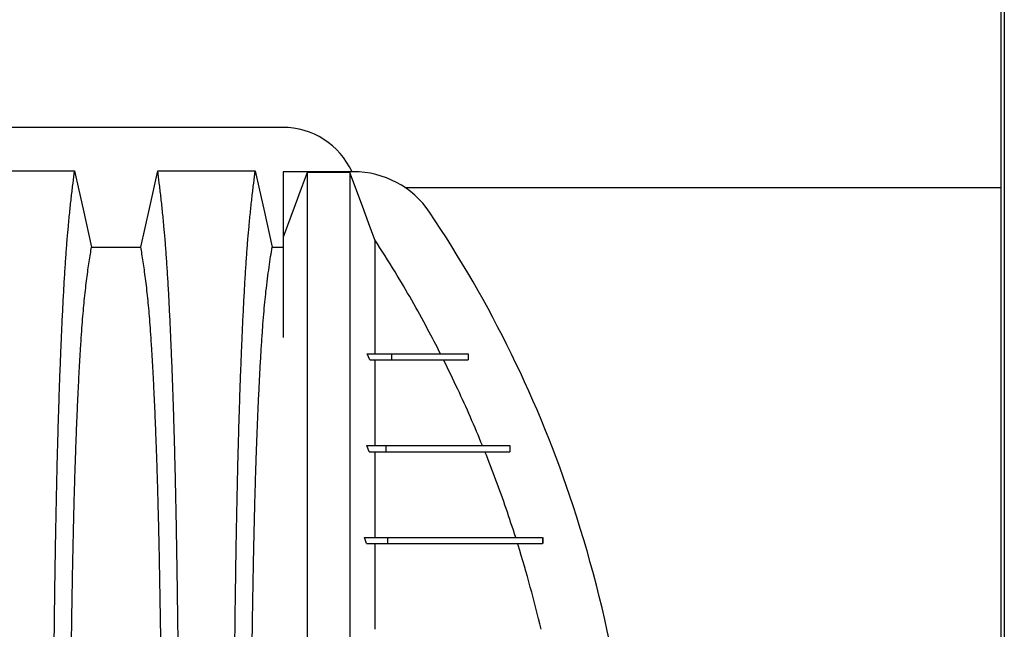
# Model space of a CAD drawing. Units: millimetres. Extents: x 648 to 27429, y 455 to 16615.
# Drawn here: x 25248 to 25731, y 7586 to 7885 of the extents above; entities that cross this region are included whole.
import ezdxf

# ---------------------------------------------------------------- set-up
doc = ezdxf.new("R2010")
doc.units = ezdxf.units.MM
doc.header["$LTSCALE"] = 65

msp = doc.modelspace()

# ---------------------------------------------------------------- linework, layer by layer
at = {"color": 7, "linetype": 'Continuous', "lineweight": 25}
for p, q in [((25731.32, 9160.36), (25731.32, 6856.47)), ((25729.82, 7802.57), (25729.82, 8197.47)), ((25729.82, 7556.7), (25729.82, 7951.6)), ((25377.09, 7832.06), (24144.85, 7832.06)), ((25411.88, 7810.29), (25377.36, 7810.29)), ((25377.36, 7810.29), (25377.36, 7778.26)), ((25410.07, 7809.95), (25389.17, 7809.95)), ((25437.1, 7802.57), (25729.82, 7802.57)), ((25371.98, 7773.36), (25377.36, 7773.36)), ((25419.82, 7717.99), (25418.65, 7720.99)), ((25418.65, 7720.99), (25430.51, 7720.99)), ((25430.51, 7720.99), (25430.51, 7717.99)), ((25468.12, 7720.99), (25468.12, 7717.99)), ((25468.14, 7720.99), (25468.14, 7717.99)), ((25419.82, 7717.99), (25430.51, 7717.99)), ((25419.49, 7672.96), (25418.47, 7675.96)), ((25418.47, 7675.96), (25427.78, 7675.96)), ((25427.78, 7675.96), (25427.78, 7672.96)), ((25488.54, 7675.96), (25488.54, 7672.96)), ((25488.56, 7675.96), (25488.56, 7672.96)), ((25419.49, 7672.96), (25427.78, 7672.96)), ((25422.39, 7672.96), (25422.39, 7665.06)), ((25418.2, 7627.93), (25417.29, 7630.94)), ((25417.29, 7630.94), (25428.63, 7630.94)), ((25418.2, 7627.93), (25428.63, 7627.93)), ((25428.63, 7630.94), (25428.63, 7627.93)), ((25504.72, 7630.94), (25504.72, 7627.93)), ((25504.74, 7630.94), (25504.74, 7627.93))]:
    msp.add_line(p, q, dxfattribs=at)
at = {"color": 7, "linetype": 'Continuous', "lineweight": 25, "flags": 128}
for points in [[(25227.1, 7810.78), (25239.12, 7810.78), (25251.13, 7810.78), (25274.99, 7810.78)], [(25274.99, 7810.78), (25277.09, 7801.33), (25279.19, 7791.89), (25283.3, 7773.37)], [(25307.47, 7773.37), (25309.57, 7782.81), (25311.67, 7792.25), (25315.78, 7810.78)], [(25315.78, 7810.78), (25328.65, 7810.78), (25341.52, 7810.78), (25363.67, 7810.78)], [(25363.67, 7810.78), (25365.77, 7801.33), (25367.87, 7791.89), (25371.98, 7773.36)], [(25389.17, 7809.95), (25386.21, 7802.01), (25383.25, 7794.06), (25377.36, 7778.26)], [(25422.39, 7776.9), (25419.3, 7785.19), (25416.21, 7793.47), (25410.07, 7809.95)], [(25283.3, 7773.37), (25295.39, 7773.37), (25301.43, 7773.37), (25307.47, 7773.37)]]:
    msp.add_lwpolyline(points, dxfattribs=at)
at = {"color": 7, "linetype": 'Continuous', "lineweight": 25}
for centre, radius, start, end in [((25377.09, 7794.53), 37.52, 24.8346, 90), ((25411.88, 7765.27), 45.03, 33.9711, 90), ((24965.43, 7464.46), 583.36, 18.17307, 33.97113), ((24919.33, 7449.33), 631.88, 9.78506, 18.17307)]:
    msp.add_arc(centre, radius, start, end, dxfattribs=at)
for points, knots in [([(25264.27, 7449.33), (25264.27, 7453.93), (25264.27, 7463.11), (25264.3, 7476.82), (25264.33, 7490.4), (25264.39, 7503.85), (25264.45, 7517.13), (25264.53, 7530.23), (25264.63, 7543.14), (25264.73, 7556.02), (25264.86, 7568.85), (25265, 7581.6), (25265.15, 7594.04), (25265.31, 7606.14), (25265.49, 7617.9), (25265.68, 7629.28), (25265.88, 7640.26), (25266.09, 7650.82), (25266.32, 7660.94), (25266.55, 7670.59), (25266.8, 7679.77), (25267.06, 7688.87), (25267.36, 7698.11), (25267.68, 7707.48), (25268.02, 7716.43), (25268.4, 7725.84), (25268.83, 7735.53), (25269.31, 7745.33), (25269.8, 7754.43), (25270.31, 7762.81), (25270.84, 7770.46), (25271.37, 7777.39), (25271.98, 7784.29), (25272.66, 7791.09), (25273.43, 7798.2), (25274.21, 7804.8), (25274.73, 7808.79), (25274.99, 7810.78)], [0, 0, 0, 0, 0.022104, 0.044093, 0.065984, 0.087791, 0.109527, 0.131207, 0.152842, 0.174443, 0.197048, 0.21964, 0.242231, 0.264834, 0.28746, 0.310122, 0.332832, 0.355606, 0.378456, 0.401401, 0.424455, 0.447636, 0.474984, 0.502304, 0.529602, 0.556882, 0.592292, 0.627691, 0.663091, 0.698503, 0.733938, 0.769406, 0.80492, 0.853747, 0.902479, 0.951201, 1, 1, 1, 1]), ([(25326.5, 7449.33), (25326.5, 7453.93), (25326.5, 7463.11), (25326.47, 7476.82), (25326.44, 7490.4), (25326.38, 7503.85), (25326.32, 7517.13), (25326.24, 7530.23), (25326.14, 7543.14), (25326.04, 7556.02), (25325.91, 7568.85), (25325.77, 7581.6), (25325.62, 7594.04), (25325.46, 7606.14), (25325.28, 7617.9), (25325.09, 7629.28), (25324.89, 7640.26), (25324.68, 7650.82), (25324.45, 7660.94), (25324.22, 7670.59), (25323.98, 7679.77), (25323.71, 7688.87), (25323.41, 7698.11), (25323.09, 7707.48), (25322.75, 7716.43), (25322.37, 7725.84), (25321.94, 7735.53), (25321.46, 7745.33), (25320.97, 7754.43), (25320.46, 7762.81), (25319.94, 7770.46), (25319.4, 7777.39), (25318.79, 7784.29), (25318.11, 7791.09), (25317.34, 7798.2), (25316.56, 7804.8), (25316.04, 7808.79), (25315.78, 7810.78)], [0, 0, 0, 0, 0.022104, 0.044093, 0.065984, 0.087791, 0.109527, 0.131207, 0.152842, 0.174443, 0.197048, 0.21964, 0.242231, 0.264834, 0.28746, 0.310122, 0.332832, 0.355606, 0.378456, 0.401401, 0.424455, 0.447636, 0.474984, 0.502304, 0.529602, 0.556882, 0.592292, 0.627691, 0.663091, 0.698503, 0.733938, 0.769406, 0.80492, 0.853747, 0.902479, 0.951201, 1, 1, 1, 1]), ([(25352.95, 7449.33), (25352.95, 7453.93), (25352.95, 7463.1), (25352.98, 7476.81), (25353.01, 7490.39), (25353.07, 7503.83), (25353.13, 7517.1), (25353.21, 7530.2), (25353.31, 7543.09), (25353.41, 7555.97), (25353.54, 7568.8), (25353.68, 7581.53), (25353.83, 7593.97), (25353.99, 7606.07), (25354.17, 7617.82), (25354.36, 7629.19), (25354.56, 7640.17), (25354.77, 7650.72), (25355, 7660.84), (25355.23, 7670.49), (25355.48, 7679.67), (25355.74, 7688.78), (25356.04, 7698.02), (25356.36, 7707.38), (25356.7, 7716.35), (25357.08, 7725.75), (25357.51, 7735.45), (25357.99, 7745.26), (25358.49, 7754.36), (25358.99, 7762.74), (25359.52, 7770.4), (25360.05, 7777.34), (25360.66, 7784.26), (25361.34, 7791.06), (25362.11, 7798.19), (25362.89, 7804.8), (25363.41, 7808.78), (25363.67, 7810.78)], [0, 0, 0, 0, 0.022098, 0.04408, 0.065963, 0.087761, 0.109488, 0.131158, 0.152782, 0.174372, 0.196965, 0.219546, 0.242127, 0.264719, 0.287335, 0.309987, 0.332688, 0.355453, 0.378296, 0.401233, 0.424282, 0.447456, 0.474799, 0.502116, 0.529413, 0.556693, 0.592106, 0.627512, 0.662922, 0.698345, 0.733793, 0.769277, 0.804807, 0.853659, 0.90242, 0.951171, 1, 1, 1, 1]), ([(25389.17, 7809.95), (25389.17, 7809.26), (25389.17, 7807.87), (25389.17, 7804.98), (25389.17, 7801.5), (25389.17, 7797.38), (25389.17, 7792.7), (25389.17, 7787.48), (25389.17, 7781.74), (25389.17, 7775.49), (25389.17, 7768.68), (25389.17, 7761.33), (25389.17, 7753.45), (25389.17, 7745.1), (25389.17, 7736.27), (25389.17, 7726.94), (25389.17, 7717.08), (25389.17, 7707.21), (25389.17, 7697.41), (25389.17, 7687.77), (25389.17, 7677.69), (25389.17, 7667.14), (25389.17, 7656.07), (25389.17, 7645.29), (25389.17, 7634.9), (25389.17, 7625.01), (25389.17, 7614.75), (25389.17, 7604.11), (25389.17, 7593.09), (25389.17, 7581.68), (25389.17, 7569.9), (25389.17, 7557.74), (25389.17, 7545.23), (25389.17, 7532.36), (25389.17, 7519.16), (25389.17, 7507.52), (25389.17, 7497.55), (25389.17, 7489.35), (25389.17, 7481.04), (25389.17, 7472.64), (25389.17, 7464.18), (25389.17, 7456.17), (25389.17, 7448.14), (25389.17, 7438.36), (25389.17, 7426.45), (25389.17, 7413.01), (25389.17, 7399.83), (25389.17, 7386.92), (25389.17, 7374.29), (25389.17, 7361.96), (25389.17, 7349.93), (25389.17, 7338.03), (25389.17, 7326.29), (25389.17, 7314.74), (25389.17, 7303.55), (25389.17, 7292.74), (25389.17, 7282.29), (25389.17, 7271.54), (25389.17, 7260.57), (25389.17, 7249.46), (25389.17, 7238.83), (25389.17, 7228.67), (25389.17, 7218.99), (25389.17, 7209.76), (25389.17, 7200.93), (25389.17, 7192.46), (25389.17, 7183.75), (25389.17, 7174.87), (25389.17, 7165.92), (25389.17, 7157.41), (25389.17, 7149.32), (25389.17, 7141.69), (25389.17, 7134.49), (25389.17, 7127.76), (25389.17, 7121.46), (25389.17, 7115.61), (25389.17, 7110.23), (25389.17, 7105.33), (25389.17, 7100.95), (25389.17, 7097.56), (25389.17, 7094.99), (25389.17, 7093.06), (25389.17, 7091.36), (25389.17, 7089.88), (25389.17, 7089.1), (25389.17, 7088.71)], [0, 0, 0, 0, 0.014711, 0.02965, 0.044793, 0.060119, 0.075602, 0.090934, 0.106361, 0.121857, 0.137389, 0.153244, 0.169072, 0.184851, 0.200596, 0.216305, 0.231973, 0.2476, 0.26072, 0.273814, 0.286894, 0.299993, 0.313129, 0.3263, 0.336675, 0.347075, 0.357508, 0.367982, 0.378501, 0.389075, 0.399714, 0.410429, 0.421231, 0.432133, 0.44315, 0.454295, 0.460928, 0.467614, 0.474356, 0.481156, 0.488019, 0.494857, 0.500551, 0.507468, 0.51852, 0.529402, 0.540128, 0.550714, 0.561174, 0.57152, 0.581766, 0.591924, 0.602484, 0.612971, 0.623397, 0.633772, 0.644105, 0.654403, 0.666721, 0.679005, 0.691261, 0.703489, 0.715697, 0.727696, 0.739721, 0.751778, 0.763869, 0.778579, 0.793343, 0.808162, 0.823034, 0.837978, 0.852713, 0.867482, 0.882262, 0.897028, 0.911757, 0.926427, 0.941015, 0.9555, 0.964545, 0.973536, 0.982471, 0.991345, 1, 1, 1, 1]), ([(25410.07, 7809.95), (25410.07, 7809.26), (25410.07, 7807.87), (25410.07, 7804.98), (25410.07, 7801.5), (25410.07, 7797.38), (25410.07, 7792.7), (25410.07, 7787.48), (25410.07, 7781.74), (25410.07, 7775.49), (25410.07, 7768.68), (25410.07, 7761.33), (25410.07, 7753.45), (25410.07, 7745.1), (25410.07, 7736.27), (25410.07, 7726.94), (25410.07, 7717.08), (25410.07, 7707.21), (25410.07, 7697.41), (25410.07, 7687.77), (25410.07, 7677.69), (25410.07, 7667.14), (25410.07, 7656.07), (25410.07, 7645.29), (25410.07, 7634.9), (25410.07, 7625.01), (25410.07, 7614.75), (25410.07, 7604.11), (25410.07, 7593.09), (25410.07, 7581.68), (25410.07, 7569.9), (25410.07, 7557.74), (25410.07, 7545.23), (25410.07, 7532.36), (25410.07, 7519.16), (25410.07, 7507.52), (25410.07, 7497.55), (25410.07, 7489.35), (25410.07, 7481.04), (25410.07, 7472.64), (25410.07, 7464.18), (25410.07, 7456.17), (25410.07, 7448.14), (25410.07, 7438.36), (25410.07, 7426.45), (25410.07, 7413.01), (25410.07, 7399.83), (25410.07, 7386.92), (25410.07, 7374.29), (25410.07, 7361.96), (25410.07, 7349.93), (25410.07, 7338.03), (25410.07, 7326.29), (25410.07, 7314.74), (25410.07, 7303.55), (25410.07, 7292.74), (25410.07, 7282.29), (25410.07, 7271.54), (25410.07, 7260.57), (25410.07, 7249.46), (25410.07, 7238.83), (25410.07, 7228.67), (25410.07, 7218.99), (25410.07, 7209.76), (25410.07, 7200.93), (25410.07, 7192.46), (25410.07, 7183.75), (25410.07, 7174.87), (25410.07, 7165.92), (25410.07, 7157.41), (25410.07, 7149.32), (25410.07, 7141.69), (25410.07, 7134.49), (25410.07, 7127.76), (25410.07, 7121.46), (25410.07, 7115.61), (25410.07, 7110.23), (25410.07, 7105.33), (25410.07, 7100.95), (25410.07, 7097.56), (25410.07, 7094.99), (25410.07, 7093.06), (25410.07, 7091.36), (25410.07, 7089.88), (25410.07, 7089.1), (25410.07, 7088.71)], [0, 0, 0, 0, 0.014711, 0.02965, 0.044793, 0.060119, 0.075602, 0.090934, 0.106361, 0.121857, 0.137389, 0.153244, 0.169072, 0.184851, 0.200596, 0.216305, 0.231973, 0.2476, 0.26072, 0.273814, 0.286894, 0.299993, 0.313129, 0.3263, 0.336675, 0.347075, 0.357508, 0.367982, 0.378501, 0.389075, 0.399714, 0.410429, 0.421231, 0.432133, 0.44315, 0.454295, 0.460928, 0.467614, 0.474356, 0.481156, 0.488019, 0.494857, 0.500551, 0.507468, 0.51852, 0.529402, 0.540128, 0.550714, 0.561174, 0.57152, 0.581766, 0.591924, 0.602484, 0.612971, 0.623397, 0.633772, 0.644105, 0.654403, 0.666721, 0.679005, 0.691261, 0.703489, 0.715697, 0.727696, 0.739721, 0.751778, 0.763869, 0.778579, 0.793343, 0.808162, 0.823034, 0.837978, 0.852713, 0.867482, 0.882262, 0.897028, 0.911757, 0.926427, 0.941015, 0.9555, 0.964545, 0.973536, 0.982471, 0.991345, 1, 1, 1, 1]), ([(25377.36, 7778.26), (25377.36, 7777.61), (25377.36, 7776.29), (25377.36, 7773.61), (25377.36, 7770.42), (25377.36, 7766.67), (25377.36, 7762.4), (25377.36, 7757.6), (25377.36, 7752.31), (25377.36, 7746.69), (25377.36, 7740.79), (25377.36, 7734.99), (25377.36, 7730.92), (25377.36, 7729.04)], [0, 0, 0, 0, 0.088472, 0.178829, 0.270452, 0.36351, 0.457534, 0.552743, 0.648533, 0.744938, 0.833837, 0.922949, 1, 1, 1, 1]), ([(25422.39, 7776.9), (25422.39, 7776.24), (25422.39, 7774.92), (25422.39, 7772.23), (25422.39, 7769.04), (25422.39, 7765.31), (25422.39, 7761.09), (25422.39, 7756.42), (25422.39, 7751.32), (25422.39, 7745.77), (25422.39, 7739.94), (25422.39, 7733.88), (25422.39, 7727.65), (25422.39, 7723.21), (25422.39, 7720.99)], [0, 0, 0, 0, 0.081934, 0.165006, 0.249097, 0.334083, 0.419832, 0.504662, 0.589964, 0.675603, 0.761439, 0.841061, 0.920619, 1, 1, 1, 1]), ([(25454.61, 7720.99), (25452.51, 7725.06), (25447.95, 7733.91), (25440.5, 7747.31), (25431.94, 7761.93), (25425.71, 7771.69), (25422.39, 7776.9)], [0, 0, 0, 0, 0.212626, 0.462495, 0.712544, 1, 1, 1, 1]), ([(25272.62, 7449.33), (25272.62, 7453.84), (25272.63, 7462.84), (25272.65, 7476.27), (25272.7, 7489.59), (25272.75, 7502.77), (25272.83, 7515.78), (25272.92, 7528.36), (25273.02, 7540.49), (25273.13, 7552.16), (25273.26, 7563.6), (25273.4, 7574.79), (25273.55, 7585.93), (25273.72, 7596.96), (25273.9, 7607.86), (25274.1, 7618.38), (25274.31, 7628.49), (25274.53, 7638.18), (25274.75, 7647.23), (25274.99, 7655.66), (25275.22, 7663.48), (25275.47, 7670.79), (25275.72, 7677.9), (25276.02, 7685.68), (25276.37, 7694.01), (25276.77, 7702.73), (25277.18, 7710.92), (25277.6, 7718.58), (25278.04, 7725.66), (25278.48, 7732.17), (25278.93, 7738.1), (25279.38, 7743.49), (25279.88, 7748.67), (25280.41, 7753.37), (25280.98, 7757.91), (25281.55, 7762.22), (25282.13, 7766.22), (25282.72, 7769.97), (25283.11, 7772.23), (25283.3, 7773.37)], [0, 0, 0, 0, 0.023753, 0.047401, 0.07096, 0.094442, 0.117861, 0.141227, 0.163219, 0.185182, 0.207124, 0.229054, 0.250978, 0.274237, 0.297511, 0.320814, 0.344159, 0.367561, 0.391038, 0.413259, 0.43558, 0.457995, 0.480382, 0.502724, 0.534131, 0.565468, 0.596745, 0.627974, 0.659166, 0.689779, 0.720381, 0.750986, 0.781607, 0.818101, 0.854546, 0.890909, 0.92724, 0.963586, 1, 1, 1, 1]), ([(25318.15, 7449.33), (25318.15, 7453.84), (25318.15, 7462.84), (25318.12, 7476.27), (25318.08, 7489.59), (25318.02, 7502.77), (25317.94, 7515.78), (25317.85, 7528.36), (25317.75, 7540.49), (25317.64, 7552.16), (25317.51, 7563.6), (25317.38, 7574.79), (25317.22, 7585.93), (25317.06, 7596.96), (25316.87, 7607.86), (25316.67, 7618.38), (25316.47, 7628.49), (25316.24, 7638.18), (25316.02, 7647.23), (25315.78, 7655.66), (25315.55, 7663.48), (25315.3, 7670.79), (25315.05, 7677.9), (25314.75, 7685.68), (25314.4, 7694.01), (25314, 7702.73), (25313.59, 7710.92), (25313.17, 7718.58), (25312.74, 7725.66), (25312.29, 7732.17), (25311.85, 7738.1), (25311.39, 7743.49), (25310.9, 7748.67), (25310.37, 7753.37), (25309.8, 7757.91), (25309.22, 7762.22), (25308.64, 7766.22), (25308.06, 7769.97), (25307.67, 7772.23), (25307.47, 7773.37)], [0, 0, 0, 0, 0.0237528, 0.047401, 0.0709597, 0.0944422, 0.1178609, 0.1412269, 0.1632192, 0.1851823, 0.2071243, 0.2290536, 0.2509784, 0.2742367, 0.2975111, 0.3208141, 0.3441591, 0.3675614, 0.3910381, 0.4132585, 0.4355796, 0.4579951, 0.4803818, 0.5027241, 0.5341312, 0.5654678, 0.5967448, 0.6279736, 0.6591661, 0.6897786, 0.7203808, 0.7509858, 0.7816075, 0.8181014, 0.8545465, 0.8909094, 0.9272395, 0.9635865, 1, 1, 1, 1]), ([(25361.3, 7449.33), (25361.3, 7454.13), (25361.31, 7463.72), (25361.34, 7478.02), (25361.39, 7492.18), (25361.45, 7506.16), (25361.54, 7519.94), (25361.64, 7533.49), (25361.76, 7546.41), (25361.89, 7558.7), (25362.03, 7570.37), (25362.18, 7581.75), (25362.34, 7592.82), (25362.52, 7603.56), (25362.71, 7613.95), (25362.91, 7623.97), (25363.12, 7633.59), (25363.34, 7642.8), (25363.57, 7651.56), (25363.82, 7659.87), (25364.12, 7669.11), (25364.48, 7679.31), (25364.92, 7690.29), (25365.37, 7700.49), (25365.84, 7709.92), (25366.32, 7718.6), (25366.81, 7726.6), (25367.32, 7733.91), (25367.84, 7740.52), (25368.37, 7746.44), (25368.98, 7752.23), (25369.66, 7757.79), (25370.43, 7763.54), (25371.2, 7768.78), (25371.72, 7771.83), (25371.98, 7773.36)], [0, 0, 0, 0, 0.025322, 0.05051, 0.075587, 0.100569, 0.125475, 0.150319, 0.175116, 0.197819, 0.220505, 0.243185, 0.26587, 0.288572, 0.311302, 0.334075, 0.356903, 0.379803, 0.40279, 0.425884, 0.4491, 0.485593, 0.522007, 0.558355, 0.593711, 0.629032, 0.664333, 0.699629, 0.734938, 0.770276, 0.805661, 0.854314, 0.902855, 0.951383, 1, 1, 1, 1]), ([(25430.51, 7720.99), (25431.81, 7720.99), (25434.48, 7720.99), (25438.08, 7720.99), (25441.41, 7720.99), (25444.43, 7720.99), (25447.15, 7720.99), (25449.41, 7720.99), (25451.32, 7720.99), (25452.96, 7720.99), (25454.48, 7720.99), (25455.9, 7720.99), (25457.23, 7720.99), (25458.41, 7720.99), (25459.47, 7720.99), (25460.43, 7720.99), (25461.35, 7720.99), (25462.21, 7720.99), (25463.04, 7720.99), (25463.82, 7720.99), (25464.55, 7720.99), (25465.22, 7720.99), (25465.85, 7720.99), (25466.46, 7720.99), (25467.04, 7720.99), (25467.6, 7720.99), (25467.94, 7720.99), (25468.12, 7720.99)], [0, 0, 0, 0, 0.024425, 0.049868, 0.076411, 0.104267, 0.133774, 0.165371, 0.19199, 0.220461, 0.251034, 0.283956, 0.319465, 0.35779, 0.39305, 0.430675, 0.470797, 0.513544, 0.559041, 0.607411, 0.658773, 0.708586, 0.761103, 0.816415, 0.87461, 0.935776, 1, 1, 1, 1]), ([(25422.39, 7717.99), (25422.39, 7715.48), (25422.39, 7710.49), (25422.39, 7702.49), (25422.39, 7694.1), (25422.39, 7685.32), (25422.39, 7679.08), (25422.39, 7675.96)], [0, 0, 0, 0, 0.201835, 0.402733, 0.602696, 0.80176, 1, 1, 1, 1]), ([(25430.51, 7717.99), (25431.81, 7717.99), (25434.48, 7717.99), (25438.08, 7717.99), (25441.41, 7717.99), (25444.43, 7717.99), (25447.15, 7717.99), (25449.41, 7717.99), (25451.32, 7717.99), (25452.96, 7717.99), (25454.48, 7717.99), (25455.9, 7717.99), (25457.23, 7717.99), (25458.41, 7717.99), (25459.47, 7717.99), (25460.43, 7717.99), (25461.35, 7717.99), (25462.21, 7717.99), (25463.04, 7717.99), (25463.82, 7717.99), (25464.55, 7717.99), (25465.22, 7717.99), (25465.85, 7717.99), (25466.46, 7717.99), (25467.04, 7717.99), (25467.6, 7717.99), (25467.94, 7717.99), (25468.12, 7717.99)], [0, 0, 0, 0, 0.024425, 0.049868, 0.076411, 0.104267, 0.133774, 0.165371, 0.19199, 0.220461, 0.251034, 0.283956, 0.319465, 0.35779, 0.39305, 0.430675, 0.470797, 0.513544, 0.559041, 0.607411, 0.658773, 0.708586, 0.761103, 0.816415, 0.87461, 0.935776, 1, 1, 1, 1]), ([(25475.18, 7675.96), (25473.24, 7680.63), (25469.35, 7689.95), (25463, 7703.97), (25458.45, 7713.25), (25456.12, 7717.99)], [0, 0, 0, 0, 0.328364, 0.656937, 1, 1, 1, 1]), ([(25427.78, 7675.96), (25429.02, 7675.96), (25431.49, 7675.96), (25434.83, 7675.96), (25437.9, 7675.96), (25440.72, 7675.96), (25443.35, 7675.96), (25445.98, 7675.96), (25448.6, 7675.96), (25451.22, 7675.96), (25453.72, 7675.96), (25456.14, 7675.96), (25458.5, 7675.96), (25460.78, 7675.96), (25463, 7675.96), (25465.13, 7675.96), (25467.2, 7675.96), (25469.2, 7675.96), (25471.13, 7675.96), (25472.98, 7675.96), (25474.76, 7675.96), (25476.47, 7675.96), (25478.1, 7675.96), (25479.65, 7675.96), (25481.12, 7675.96), (25482.47, 7675.96), (25483.7, 7675.96), (25484.83, 7675.96), (25485.88, 7675.96), (25486.85, 7675.96), (25487.75, 7675.96), (25488.27, 7675.96), (25488.54, 7675.96)], [0, 0, 0, 0, 0.013994, 0.027884, 0.041807, 0.055947, 0.070477, 0.085559, 0.104229, 0.124041, 0.145148, 0.167673, 0.192222, 0.21844, 0.246403, 0.27617, 0.307798, 0.34134, 0.376841, 0.414339, 0.453874, 0.495481, 0.539193, 0.585043, 0.633061, 0.683277, 0.731264, 0.781143, 0.832935, 0.886662, 0.942344, 1, 1, 1, 1]), ([(25427.78, 7672.96), (25429.02, 7672.96), (25431.49, 7672.96), (25434.83, 7672.96), (25437.9, 7672.96), (25440.72, 7672.96), (25443.35, 7672.96), (25445.98, 7672.96), (25448.6, 7672.96), (25451.22, 7672.96), (25453.72, 7672.96), (25456.14, 7672.96), (25458.5, 7672.96), (25460.78, 7672.96), (25463, 7672.96), (25465.13, 7672.96), (25467.2, 7672.96), (25469.2, 7672.96), (25471.13, 7672.96), (25472.98, 7672.96), (25474.76, 7672.96), (25476.47, 7672.96), (25478.1, 7672.96), (25479.65, 7672.96), (25481.12, 7672.96), (25482.47, 7672.96), (25483.7, 7672.96), (25484.83, 7672.96), (25485.88, 7672.96), (25486.85, 7672.96), (25487.75, 7672.96), (25488.27, 7672.96), (25488.54, 7672.96)], [0, 0, 0, 0, 0.013994, 0.027884, 0.041807, 0.055947, 0.070477, 0.085559, 0.104229, 0.124041, 0.145148, 0.167673, 0.192222, 0.21844, 0.246403, 0.27617, 0.307798, 0.34134, 0.376841, 0.414339, 0.453874, 0.495481, 0.539193, 0.585043, 0.633061, 0.683277, 0.731264, 0.781143, 0.832935, 0.886662, 0.942344, 1, 1, 1, 1]), ([(25491.5, 7630.94), (25489.96, 7635.66), (25486.88, 7645.09), (25481.85, 7659.11), (25478.21, 7668.34), (25476.4, 7672.96)], [0, 0, 0, 0, 0.333474, 0.666635, 1, 1, 1, 1]), ([(25422.39, 7665.06), (25422.39, 7661.58), (25422.39, 7654.64), (25422.39, 7647.14), (25422.39, 7643.39)], [0, 0, 0, 0, 0.500449, 1, 1, 1, 1]), ([(25422.39, 7643.39), (25422.39, 7641.36), (25422.39, 7637.29), (25422.39, 7633.06), (25422.39, 7630.94)], [0, 0, 0, 0, 0.500222, 1, 1, 1, 1]), ([(25422.39, 7627.93), (25422.39, 7624.45), (25422.39, 7617.48), (25422.39, 7606.89), (25422.39, 7596.4), (25422.39, 7589.41), (25422.39, 7585.91)], [0, 0, 0, 0, 0.266803, 0.533579, 0.76647, 1, 1, 1, 1]), ([(25428.63, 7630.94), (25430.22, 7630.94), (25433.44, 7630.94), (25438.03, 7630.94), (25442.48, 7630.94), (25446.75, 7630.94), (25450.81, 7630.94), (25454.64, 7630.94), (25458.27, 7630.94), (25461.72, 7630.94), (25464.87, 7630.94), (25467.77, 7630.94), (25470.44, 7630.94), (25473, 7630.94), (25475.46, 7630.94), (25477.81, 7630.94), (25480.06, 7630.94), (25482.22, 7630.94), (25484.22, 7630.94), (25486.06, 7630.94), (25487.77, 7630.94), (25489.41, 7630.94), (25490.98, 7630.94), (25492.48, 7630.94), (25493.9, 7630.94), (25495.25, 7630.94), (25496.54, 7630.94), (25497.72, 7630.94), (25498.8, 7630.94), (25499.8, 7630.94), (25500.74, 7630.94), (25501.64, 7630.94), (25502.49, 7630.94), (25503.29, 7630.94), (25504.04, 7630.94), (25504.49, 7630.94), (25504.72, 7630.94)], [0, 0, 0, 0, 0.015441, 0.03128, 0.047586, 0.06443, 0.081911, 0.099806, 0.118544, 0.138254, 0.159078, 0.178726, 0.199475, 0.221425, 0.244673, 0.269315, 0.295441, 0.323142, 0.352504, 0.380293, 0.409544, 0.440312, 0.472656, 0.506631, 0.541641, 0.578327, 0.616741, 0.656932, 0.694359, 0.733276, 0.773719, 0.815722, 0.859317, 0.90454, 0.951425, 1, 1, 1, 1]), ([(25428.63, 7627.93), (25430.22, 7627.93), (25433.44, 7627.93), (25438.03, 7627.93), (25442.48, 7627.93), (25446.75, 7627.93), (25450.81, 7627.93), (25454.64, 7627.93), (25458.27, 7627.93), (25461.72, 7627.93), (25464.87, 7627.93), (25467.77, 7627.93), (25470.44, 7627.93), (25473, 7627.93), (25475.46, 7627.93), (25477.81, 7627.93), (25480.06, 7627.93), (25482.22, 7627.93), (25484.22, 7627.93), (25486.06, 7627.93), (25487.77, 7627.93), (25489.41, 7627.93), (25490.98, 7627.93), (25492.48, 7627.93), (25493.9, 7627.93), (25495.25, 7627.93), (25496.54, 7627.93), (25497.72, 7627.93), (25498.8, 7627.93), (25499.8, 7627.93), (25500.74, 7627.93), (25501.64, 7627.93), (25502.49, 7627.93), (25503.29, 7627.93), (25504.04, 7627.93), (25504.49, 7627.93), (25504.72, 7627.93)], [0, 0, 0, 0, 0.015441, 0.03128, 0.047586, 0.06443, 0.081911, 0.099806, 0.118544, 0.138254, 0.159078, 0.178726, 0.199475, 0.221425, 0.244673, 0.269315, 0.295441, 0.323142, 0.352504, 0.380293, 0.409544, 0.440312, 0.472656, 0.506631, 0.541641, 0.578327, 0.616741, 0.656932, 0.694359, 0.733276, 0.773719, 0.815722, 0.859317, 0.90454, 0.951425, 1, 1, 1, 1]), ([(25503.91, 7585.91), (25502.21, 7592.83), (25498.82, 7606.67), (25494.73, 7620.61), (25492.52, 7627.68), (25492.44, 7627.93)], [0, 0, 0, 0, 0.490385, 0.981392, 1, 1, 1, 1])]:
    msp.add_open_spline(points, degree=3, knots=knots, dxfattribs=at)

doc.saveas('drawing.dxf')
